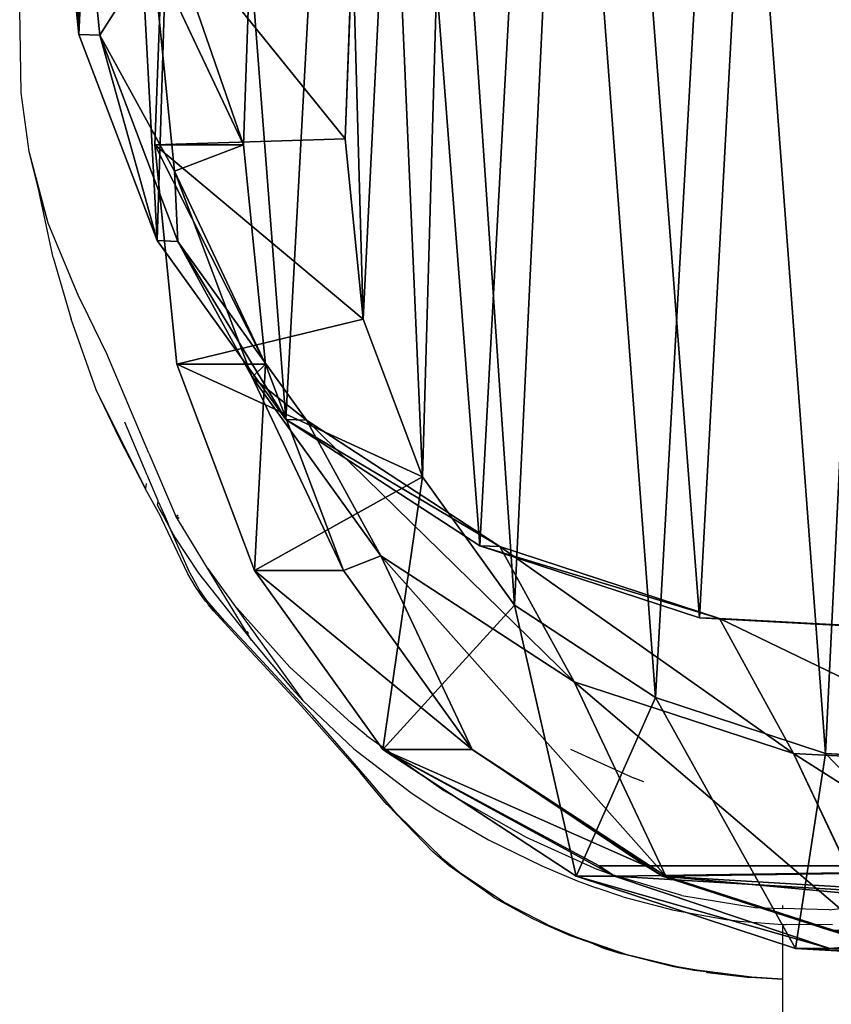
# Model space of a CAD drawing. Units: centimetres. Extents: x -310 to 310, y -215 to 215.
# Drawn here: x -59 to -51, y 40 to 50 of the extents above; entities that cross this region are included whole.
import ezdxf

# ---------------------------------------------------------------- set-up
doc = ezdxf.new("R2010")
doc.units = ezdxf.units.CM
doc.header["$LTSCALE"] = 2.54
doc.layers.get('0').update_dxf_attribs({"true_color": 0xff5454})
doc.layers.add('VP-DIM', color=7, linetype='Continuous')

# ---------------------------------------------------------------- blocks, each defined once
blk = doc.blocks.new('Difference#2')
at = {"color": 0}
for p, q in [((0.675, 11.65, 258.096), (0.899, 9.421, 258.096)), ((0.675, 11.65, 258.096), (0.899, 9.421, 258.096)), ((1.112, 9.413, 265.611), (0.889, 11.642, 265.67)), ((1.112, 9.413, 265.611), (0.889, 11.642, 265.67)), ((1.672, 8.3, 351.062), (1.758, 10.646, 351.065)), ((1.672, 8.3, 351.062), (1.758, 10.646, 351.065)), ((2.571, 8.3, 325.435), (2.654, 10.646, 325.512)), ((2.571, 8.3, 325.435), (2.654, 10.646, 325.512)), ((3.68, 10.403, 353.134), (3.605, 8.362, 353.131)), ((3.68, 10.403, 353.134), (3.605, 8.362, 353.131)), ((1.869, 8.031, 295.528), (1.648, 10.257, 295.659)), ((1.869, 8.031, 295.528), (1.648, 10.257, 295.659)), ((1.648, 10.257, 295.659), (2.571, 8.3, 325.435)), ((1.648, 10.257, 295.659), (2.571, 8.3, 325.435)), ((0.899, 9.421, 258.096), (1.112, 9.413, 265.611)), ((0.899, 9.421, 258.096), (1.693, 7.326, 258.096)), ((0.899, 9.421, 258.096), (1.112, 9.413, 265.611)), ((0.899, 9.421, 258.096), (1.693, 7.326, 258.096)), ((1.904, 7.318, 265.541), (1.112, 9.413, 265.611)), ((1.112, 9.413, 265.611), (1.869, 8.031, 295.528)), ((1.112, 9.413, 265.611), (1.869, 8.031, 295.528)), ((1.904, 7.318, 265.541), (1.112, 9.413, 265.611)), ((1.672, 8.3, 351.062), (3.605, 8.362, 353.131)), ((1.672, 8.3, 351.062), (3.605, 8.362, 353.131)), ((3.605, 8.362, 353.131), (3.786, 6.529, 353.137)), ((3.605, 8.362, 353.131), (3.786, 6.529, 353.137)), ((1.893, 6.07, 351.07), (1.672, 8.3, 351.062)), ((2.571, 8.3, 325.435), (1.672, 8.3, 351.062)), ((2.571, 8.3, 325.435), (1.672, 8.3, 351.062)), ((1.893, 6.07, 351.07), (1.672, 8.3, 351.062)), ((2.794, 6.07, 325.362), (2.571, 8.3, 325.435)), ((2.794, 6.07, 325.362), (2.571, 8.3, 325.435)), ((2.659, 5.939, 295.389), (1.869, 8.031, 295.528)), ((2.659, 5.939, 295.389), (1.869, 8.031, 295.528)), ((1.869, 8.031, 295.528), (2.794, 6.07, 325.362)), ((1.869, 8.031, 295.528), (2.794, 6.07, 325.362)), ((1.693, 7.326, 258.096), (1.904, 7.318, 265.541)), ((1.693, 7.326, 258.096), (1.904, 7.318, 265.541)), ((1.693, 7.326, 258.096), (3.003, 5.508, 258.096)), ((1.693, 7.326, 258.096), (3.003, 5.508, 258.096)), ((1.904, 7.318, 265.541), (2.659, 5.939, 295.389)), ((3.211, 5.5, 265.463), (1.904, 7.318, 265.541)), ((1.904, 7.318, 265.541), (2.659, 5.939, 295.389)), ((3.211, 5.5, 265.463), (1.904, 7.318, 265.541)), ((3.786, 6.529, 353.137), (1.893, 6.07, 351.07)), ((3.786, 6.529, 353.137), (1.893, 6.07, 351.07)), ((3.786, 6.529, 353.137), (4.389, 4.925, 353.159)), ((3.786, 6.529, 353.137), (4.389, 4.925, 353.159)), ((2.682, 3.974, 351.097), (1.893, 6.07, 351.07)), ((2.794, 6.07, 325.362), (1.893, 6.07, 351.07)), ((2.794, 6.07, 325.362), (1.893, 6.07, 351.07)), ((2.682, 3.974, 351.097), (1.893, 6.07, 351.07)), ((3.586, 3.974, 325.295), (2.794, 6.07, 325.362)), ((3.586, 3.974, 325.295), (2.794, 6.07, 325.362)), ((3.965, 4.124, 295.251), (2.659, 5.939, 295.389)), ((3.965, 4.124, 295.251), (2.659, 5.939, 295.389)), ((2.659, 5.939, 295.389), (3.586, 3.974, 325.295)), ((2.659, 5.939, 295.389), (3.586, 3.974, 325.295)), ((3.003, 5.508, 258.096), (3.211, 5.5, 265.463)), ((3.003, 5.508, 258.096), (3.211, 5.5, 265.463)), ((3.003, 5.508, 258.096), (4.972, 4.224, 258.096)), ((3.003, 5.508, 258.096), (4.972, 4.224, 258.096)), ((3.211, 5.5, 265.463), (3.965, 4.124, 295.251)), ((5.177, 4.217, 265.38), (3.211, 5.5, 265.463)), ((3.211, 5.5, 265.463), (3.965, 4.124, 295.251)), ((5.177, 4.217, 265.38), (3.211, 5.5, 265.463)), ((2.682, 3.974, 351.097), (4.389, 4.925, 353.159)), ((2.682, 3.974, 351.097), (4.389, 4.925, 353.159)), ((4.389, 4.925, 353.159), (5.323, 3.622, 353.191)), ((4.389, 4.925, 353.159), (5.323, 3.622, 353.191)), ((4.972, 4.224, 258.096), (5.177, 4.217, 265.38)), ((4.972, 4.224, 258.096), (7.206, 3.494, 258.096)), ((4.972, 4.224, 258.096), (5.177, 4.217, 265.38)), ((4.972, 4.224, 258.096), (7.206, 3.494, 258.096)), ((5.177, 4.217, 265.38), (5.93, 2.843, 295.124)), ((7.409, 3.487, 265.303), (5.177, 4.217, 265.38)), ((5.177, 4.217, 265.38), (5.93, 2.843, 295.124)), ((7.409, 3.487, 265.303), (5.177, 4.217, 265.38)), ((3.965, 4.124, 295.251), (4.894, 2.153, 325.238)), ((5.93, 2.843, 295.124), (3.965, 4.124, 295.251)), ((5.93, 2.843, 295.124), (3.965, 4.124, 295.251)), ((3.965, 4.124, 295.251), (4.894, 2.153, 325.238)), ((3.586, 3.974, 325.295), (2.682, 3.974, 351.097)), ((3.986, 2.153, 351.143), (2.682, 3.974, 351.097)), ((3.586, 3.974, 325.295), (2.682, 3.974, 351.097)), ((3.986, 2.153, 351.143), (2.682, 3.974, 351.097)), ((4.894, 2.153, 325.238), (3.586, 3.974, 325.295)), ((4.894, 2.153, 325.238), (3.586, 3.974, 325.295)), ((3.986, 2.153, 351.143), (5.323, 3.622, 353.191)), ((3.986, 2.153, 351.143), (5.323, 3.622, 353.191)), ((5.323, 3.622, 353.191), (6.756, 2.684, 353.241)), ((5.323, 3.622, 353.191), (6.756, 2.684, 353.241)), ((7.206, 3.494, 258.096), (7.409, 3.487, 265.303)), ((7.206, 3.494, 258.096), (7.409, 3.487, 265.303)), ((7.206, 3.494, 258.096), (9.553, 3.367, 258.096)), ((7.206, 3.494, 258.096), (9.553, 3.367, 258.096)), ((9.754, 3.359, 265.237), (7.409, 3.487, 265.303)), ((7.409, 3.487, 265.303), (8.161, 2.114, 295.02)), ((7.409, 3.487, 265.303), (8.161, 2.114, 295.02)), ((9.754, 3.359, 265.237), (7.409, 3.487, 265.303)), ((5.93, 2.843, 295.124), (6.863, 0.866, 325.2)), ((8.161, 2.114, 295.02), (5.93, 2.843, 295.124)), ((5.93, 2.843, 295.124), (6.863, 0.866, 325.2)), ((8.161, 2.114, 295.02), (5.93, 2.843, 295.124)), ((5.951, 0.866, 351.212), (6.756, 2.684, 353.241)), ((5.951, 0.866, 351.212), (6.756, 2.684, 353.241)), ((6.756, 2.684, 353.241), (8.486, 2.114, 353.302)), ((6.756, 2.684, 353.241), (8.486, 2.114, 353.302)), ((4.894, 2.153, 325.238), (3.986, 2.153, 351.143)), ((5.951, 0.866, 351.212), (3.986, 2.153, 351.143)), ((4.894, 2.153, 325.238), (3.986, 2.153, 351.143)), ((5.951, 0.866, 351.212), (3.986, 2.153, 351.143)), ((6.863, 0.866, 325.2), (4.894, 2.153, 325.238)), ((6.863, 0.866, 325.2), (4.894, 2.153, 325.238)), ((10.506, 1.987, 294.947), (8.161, 2.114, 295.02)), ((8.161, 2.114, 295.02), (9.088, 0.15, 324.899)), ((10.506, 1.987, 294.947), (8.161, 2.114, 295.02)), ((8.161, 2.114, 295.02), (9.088, 0.15, 324.899)), ((8.181, 0.132, 351.29), (8.486, 2.114, 353.302)), ((8.181, 0.132, 351.29), (8.486, 2.114, 353.302)), ((8.486, 2.114, 353.302), (10.257, 2.014, 353.364)), ((8.486, 2.114, 353.302), (10.257, 2.014, 353.364)), ((6.66, 0.973, 326.32), (6.186, 0.973, 339.854)), ((6.186, 0.973, 339.854), (6.342, 0.866, 340.045)), ((6.186, 0.973, 339.854), (13.583, 0.973, 339.854)), ((6.66, 0.973, 326.32), (6.186, 0.973, 339.854)), ((6.186, 0.973, 339.854), (13.583, 0.973, 339.854)), ((6.186, 0.973, 339.854), (6.342, 0.866, 340.045)), ((6.83, 0.866, 326.135), (6.66, 0.973, 326.32)), ((6.66, 0.973, 326.32), (14.057, 0.973, 326.32)), ((6.83, 0.866, 326.135), (6.66, 0.973, 326.32)), ((6.66, 0.973, 326.32), (14.057, 0.973, 326.32)), ((6.342, 0.866, 340.045), (5.951, 0.866, 351.212)), ((8.181, 0.132, 351.29), (5.951, 0.866, 351.212)), ((6.342, 0.866, 340.045), (5.951, 0.866, 351.212)), ((8.181, 0.132, 351.29), (5.951, 0.866, 351.212)), ((6.342, 0.866, 340.045), (8.529, 0.132, 341.356)), ((6.342, 0.866, 340.045), (8.529, 0.132, 341.356)), ((8.536, 0.316, 325.185), (6.83, 0.866, 326.135)), ((6.863, 0.866, 325.2), (6.83, 0.866, 326.135)), ((6.863, 0.866, 325.2), (6.83, 0.866, 326.135)), ((8.536, 0.316, 325.185), (6.83, 0.866, 326.135)), ((8.536, 0.316, 325.185), (6.863, 0.866, 325.2)), ((8.536, 0.316, 325.185), (6.863, 0.866, 325.2)), ((9.088, 0.15, 324.899), (8.536, 0.316, 325.185)), ((9.088, 0.15, 324.899), (8.536, 0.316, 325.185)), ((8.529, 0.132, 341.356), (8.181, 0.132, 351.29)), ((10.526, 0, 351.372), (8.181, 0.132, 351.29)), ((10.526, 0, 351.372), (8.181, 0.132, 351.29)), ((8.529, 0.132, 341.356), (8.181, 0.132, 351.29)), ((8.529, 0.132, 341.356), (10.868, 0, 341.592)), ((8.529, 0.132, 341.356), (10.868, 0, 341.592))]:
    blk.add_line(p, q, dxfattribs=at)
mesh = blk.add_polyface(dxfattribs=at)
corners = [(0.756, 13.996, 258.096), (0.899, 9.421, 258.096), (0.675, 11.65, 258.096), (1.218, 16.229, 258.096), (1.693, 7.326, 258.096), (2.027, 18.198, 258.096), (3.003, 5.508, 258.096), (3.777, 19.767, 258.096), (4.972, 4.224, 258.096), (5.873, 20.83, 258.096), (7.206, 3.494, 258.096), (8.173, 21.314, 258.096), (9.553, 3.367, 258.096), (10.59, 20.923, 258.096), (11.416, 3.851, 258.096), (12.824, 19.921, 258.096), (13.114, 4.915, 258.096), (14.722, 18.375, 258.096), (14.532, 6.484, 258.096), (16.066, 8.385, 258.096), (16.087, 16.853, 258.096), (17.056, 10.617, 258.096), (17.012, 15.03, 258.096), (17.434, 13.03, 258.096)]
mesh.append_faces([[corners[k] for k in face] for face in [(0, 1, 2), (21, 22, 23)]], dxfattribs={"vtx0": -1, "color": 0})
mesh.append_faces([[corners[k] for k in face] for face in [(1, 3, 4), (4, 5, 6), (6, 7, 8), (8, 9, 10), (10, 11, 12), (12, 13, 14), (14, 15, 16), (16, 17, 18), (18, 17, 19), (19, 20, 21)]], dxfattribs={"vtx0": -1, "vtx1": -1, "color": 0})
mesh.append_faces([[corners[k] for k in face] for face in [(1, 0, 3), (4, 3, 5), (6, 5, 7), (8, 7, 9), (10, 9, 11), (12, 11, 13), (14, 13, 15), (16, 15, 17), (19, 17, 20), (21, 20, 22)]], dxfattribs={"vtx0": -1, "vtx2": -1, "color": 0})
mesh = blk.add_polyface(dxfattribs=at)
corners = [(3.786, 6.529, 353.137), (3.68, 10.403, 353.134), (3.605, 8.362, 353.131), (4.072, 12.287, 353.147), (4.389, 4.925, 353.159), (4.639, 13.659, 353.167), (5.323, 3.622, 353.191), (5.853, 14.744, 353.21), (6.756, 2.684, 353.241), (7.479, 15.566, 353.267), (8.486, 2.114, 353.302), (9.156, 15.916, 353.326), (10.257, 2.014, 353.364), (10.943, 15.623, 353.388), (11.52, 2.341, 353.409), (12.693, 14.833, 353.45), (12.722, 3.091, 353.451), (14.262, 13.549, 353.505), (13.917, 4.41, 353.493), (15.253, 6.06, 353.539), (15.344, 12.338, 353.543), (16.032, 7.81, 353.567), (16.027, 10.983, 353.566), (16.315, 9.599, 353.577)]
mesh.append_faces([[corners[k] for k in face] for face in [(0, 1, 2), (22, 21, 23)]], dxfattribs={"vtx0": -1, "color": 0})
mesh.append_faces([[corners[k] for k in face] for face in [(1, 0, 3), (3, 4, 5), (5, 6, 7), (7, 8, 9), (9, 10, 11), (11, 12, 13), (13, 14, 15), (15, 16, 17), (17, 19, 20), (20, 21, 22)]], dxfattribs={"vtx0": -1, "vtx1": -1, "color": 0})
mesh.append_faces([[corners[k] for k in face] for face in [(3, 0, 4), (5, 4, 6), (7, 6, 8), (9, 8, 10), (11, 10, 12), (13, 12, 14), (15, 14, 16), (17, 16, 18), (17, 18, 19), (20, 19, 21)]], dxfattribs={"vtx0": -1, "vtx2": -1, "color": 0})
mesh = blk.add_polyface(dxfattribs=at)
corners = [(2.654, 10.646, 325.512), (1.648, 10.257, 295.659), (2.571, 8.3, 325.435), (1.733, 12.599, 295.788)]
mesh.append_faces([[corners[k] for k in face] for face in [(0, 1, 2), (1, 0, 3)]], dxfattribs={"vtx0": -1, "color": 0})
mesh = blk.add_polyface(dxfattribs=at)
corners = [(0.889, 11.642, 265.67), (0.899, 9.421, 258.096), (1.112, 9.413, 265.611), (0.675, 11.65, 258.096)]
mesh.append_faces([[corners[k] for k in face] for face in [(0, 1, 2), (1, 0, 3)]], dxfattribs={"vtx0": -1, "color": 0})
mesh = blk.add_polyface(dxfattribs=at)
corners = [(1.648, 10.257, 295.659), (1.112, 9.413, 265.611), (1.869, 8.031, 295.528), (0.889, 11.642, 265.67)]
mesh.append_faces([[corners[k] for k in face] for face in [(0, 1, 2), (1, 0, 3)]], dxfattribs={"vtx0": -1, "color": 0})
mesh = blk.add_polyface(dxfattribs=at)
corners = [(1.758, 10.646, 351.065), (2.571, 8.3, 325.435), (1.672, 8.3, 351.062), (2.654, 10.646, 325.512)]
mesh.append_faces([[corners[k] for k in face] for face in [(0, 1, 2), (1, 0, 3)]], dxfattribs={"vtx0": -1, "color": 0})
mesh = blk.add_polyface(dxfattribs=at)
corners = [(3.605, 8.362, 353.131), (1.758, 10.646, 351.065), (1.672, 8.3, 351.062), (3.68, 10.403, 353.134)]
mesh.append_faces([[corners[k] for k in face] for face in [(0, 1, 2), (1, 0, 3)]], dxfattribs={"vtx0": -1, "color": 0})
mesh = blk.add_polyface(dxfattribs=at)
corners = [(2.571, 8.3, 325.435), (1.869, 8.031, 295.528), (2.794, 6.07, 325.362), (1.648, 10.257, 295.659)]
mesh.append_faces([[corners[k] for k in face] for face in [(0, 1, 2), (1, 0, 3)]], dxfattribs={"vtx0": -1, "color": 0})
mesh = blk.add_polyface(dxfattribs=at)
corners = [(1.112, 9.413, 265.611), (1.693, 7.326, 258.096), (1.904, 7.318, 265.541), (0.899, 9.421, 258.096)]
mesh.append_faces([[corners[k] for k in face] for face in [(0, 1, 2), (1, 0, 3)]], dxfattribs={"vtx0": -1, "color": 0})
mesh = blk.add_polyface(dxfattribs=at)
corners = [(1.869, 8.031, 295.528), (1.904, 7.318, 265.541), (2.659, 5.939, 295.389), (1.112, 9.413, 265.611)]
mesh.append_faces([[corners[k] for k in face] for face in [(0, 1, 2), (1, 0, 3)]], dxfattribs={"vtx0": -1, "color": 0})
mesh = blk.add_polyface(dxfattribs=at)
corners = [(3.786, 6.529, 353.137), (1.672, 8.3, 351.062), (1.893, 6.07, 351.07), (3.605, 8.362, 353.131)]
mesh.append_faces([[corners[k] for k in face] for face in [(0, 1, 2), (1, 0, 3)]], dxfattribs={"vtx0": -1, "color": 0})
mesh = blk.add_polyface(dxfattribs=at)
corners = [(1.672, 8.3, 351.062), (2.794, 6.07, 325.362), (1.893, 6.07, 351.07), (2.571, 8.3, 325.435)]
mesh.append_faces([[corners[k] for k in face] for face in [(0, 1, 2), (1, 0, 3)]], dxfattribs={"vtx0": -1, "color": 0})
mesh = blk.add_polyface(dxfattribs=at)
corners = [(2.794, 6.07, 325.362), (2.659, 5.939, 295.389), (3.586, 3.974, 325.295), (1.869, 8.031, 295.528)]
mesh.append_faces([[corners[k] for k in face] for face in [(0, 1, 2), (1, 0, 3)]], dxfattribs={"vtx0": -1, "color": 0})
mesh = blk.add_polyface(dxfattribs=at)
corners = [(1.904, 7.318, 265.541), (3.003, 5.508, 258.096), (3.211, 5.5, 265.463), (1.693, 7.326, 258.096)]
mesh.append_faces([[corners[k] for k in face] for face in [(0, 1, 2), (1, 0, 3)]], dxfattribs={"vtx0": -1, "color": 0})
mesh = blk.add_polyface(dxfattribs=at)
corners = [(2.659, 5.939, 295.389), (3.211, 5.5, 265.463), (3.965, 4.124, 295.251), (1.904, 7.318, 265.541)]
mesh.append_faces([[corners[k] for k in face] for face in [(0, 1, 2), (1, 0, 3)]], dxfattribs={"vtx0": -1, "color": 0})
mesh = blk.add_polyface(dxfattribs=at)
corners = [(4.389, 4.925, 353.159), (1.893, 6.07, 351.07), (2.682, 3.974, 351.097), (3.786, 6.529, 353.137)]
mesh.append_faces([[corners[k] for k in face] for face in [(0, 1, 2), (1, 0, 3)]], dxfattribs={"vtx0": -1, "color": 0})
mesh = blk.add_polyface(dxfattribs=at)
corners = [(2.682, 3.974, 351.097), (2.794, 6.07, 325.362), (3.586, 3.974, 325.295), (1.893, 6.07, 351.07)]
mesh.append_faces([[corners[k] for k in face] for face in [(0, 1, 2), (1, 0, 3)]], dxfattribs={"vtx0": -1, "color": 0})
mesh = blk.add_polyface(dxfattribs=at)
corners = [(3.586, 3.974, 325.295), (3.965, 4.124, 295.251), (4.894, 2.153, 325.238), (2.659, 5.939, 295.389)]
mesh.append_faces([[corners[k] for k in face] for face in [(0, 1, 2), (1, 0, 3)]], dxfattribs={"vtx0": -1, "color": 0})
mesh = blk.add_polyface(dxfattribs=at)
corners = [(5.177, 4.217, 265.38), (3.003, 5.508, 258.096), (4.972, 4.224, 258.096), (3.211, 5.5, 265.463)]
mesh.append_faces([[corners[k] for k in face] for face in [(0, 1, 2), (1, 0, 3)]], dxfattribs={"vtx0": -1, "color": 0})
mesh = blk.add_polyface(dxfattribs=at)
corners = [(5.93, 2.843, 295.124), (3.211, 5.5, 265.463), (5.177, 4.217, 265.38), (3.965, 4.124, 295.251)]
mesh.append_faces([[corners[k] for k in face] for face in [(0, 1, 2), (1, 0, 3)]], dxfattribs={"vtx0": -1, "color": 0})
mesh = blk.add_polyface(dxfattribs=at)
corners = [(3.986, 2.153, 351.143), (4.389, 4.925, 353.159), (2.682, 3.974, 351.097), (5.323, 3.622, 353.191)]
mesh.append_faces([[corners[k] for k in face] for face in [(0, 1, 2), (1, 0, 3)]], dxfattribs={"vtx0": -1, "color": 0})
mesh = blk.add_polyface(dxfattribs=at)
corners = [(7.409, 3.487, 265.303), (4.972, 4.224, 258.096), (7.206, 3.494, 258.096), (5.177, 4.217, 265.38)]
mesh.append_faces([[corners[k] for k in face] for face in [(0, 1, 2), (1, 0, 3)]], dxfattribs={"vtx0": -1, "color": 0})
mesh = blk.add_polyface(dxfattribs=at)
corners = [(8.161, 2.114, 295.02), (5.177, 4.217, 265.38), (7.409, 3.487, 265.303), (5.93, 2.843, 295.124)]
mesh.append_faces([[corners[k] for k in face] for face in [(0, 1, 2), (1, 0, 3)]], dxfattribs={"vtx0": -1, "color": 0})
mesh = blk.add_polyface(dxfattribs=at)
corners = [(6.863, 0.866, 325.2), (3.965, 4.124, 295.251), (5.93, 2.843, 295.124), (4.894, 2.153, 325.238)]
mesh.append_faces([[corners[k] for k in face] for face in [(0, 1, 2), (1, 0, 3)]], dxfattribs={"vtx0": -1, "color": 0})
mesh = blk.add_polyface(dxfattribs=at)
corners = [(2.682, 3.974, 351.097), (4.894, 2.153, 325.238), (3.986, 2.153, 351.143), (3.586, 3.974, 325.295)]
mesh.append_faces([[corners[k] for k in face] for face in [(0, 1, 2), (1, 0, 3)]], dxfattribs={"vtx0": -1, "color": 0})
mesh = blk.add_polyface(dxfattribs=at)
corners = [(5.951, 0.866, 351.212), (5.323, 3.622, 353.191), (3.986, 2.153, 351.143), (6.756, 2.684, 353.241)]
mesh.append_faces([[corners[k] for k in face] for face in [(0, 1, 2), (1, 0, 3)]], dxfattribs={"vtx0": -1, "color": 0})
mesh = blk.add_polyface(dxfattribs=at)
corners = [(9.754, 3.359, 265.237), (7.206, 3.494, 258.096), (9.553, 3.367, 258.096), (7.409, 3.487, 265.303)]
mesh.append_faces([[corners[k] for k in face] for face in [(0, 1, 2), (1, 0, 3)]], dxfattribs={"vtx0": -1, "color": 0})
mesh = blk.add_polyface(dxfattribs=at)
corners = [(10.506, 1.987, 294.947), (7.409, 3.487, 265.303), (9.754, 3.359, 265.237), (8.161, 2.114, 295.02)]
mesh.append_faces([[corners[k] for k in face] for face in [(0, 1, 2), (1, 0, 3)]], dxfattribs={"vtx0": -1, "color": 0})
mesh = blk.add_polyface(dxfattribs=at)
corners = [(9.088, 0.15, 324.899), (5.93, 2.843, 295.124), (8.161, 2.114, 295.02), (6.863, 0.866, 325.2), (8.536, 0.316, 325.185)]
mesh.append_faces([[corners[k] for k in face] for face in [(0, 1, 2), (3, 0, 4)]], dxfattribs={"vtx0": -1, "color": 0})
mesh.append_faces([[corners[k] for k in face] for face in [(1, 0, 3)]], dxfattribs={"vtx0": -1, "vtx1": -1, "color": 0})
mesh = blk.add_polyface(dxfattribs=at)
corners = [(8.181, 0.132, 351.29), (6.756, 2.684, 353.241), (5.951, 0.866, 351.212), (8.486, 2.114, 353.302)]
mesh.append_faces([[corners[k] for k in face] for face in [(0, 1, 2), (1, 0, 3)]], dxfattribs={"vtx0": -1, "color": 0})
mesh = blk.add_polyface(dxfattribs=at)
corners = [(6.83, 0.866, 326.135), (4.894, 2.153, 325.238), (6.863, 0.866, 325.2), (6.66, 0.973, 326.32), (3.986, 2.153, 351.143), (6.186, 0.973, 339.854), (6.342, 0.866, 340.045), (5.951, 0.866, 351.212)]
mesh.append_faces([[corners[k] for k in face] for face in [(0, 1, 2), (4, 6, 7)]], dxfattribs={"vtx0": -1, "color": 0})
mesh.append_faces([[corners[k] for k in face] for face in [(1, 3, 4)]], dxfattribs={"vtx0": -1, "vtx1": -1, "color": 0})
mesh.append_faces([[corners[k] for k in face] for face in [(1, 0, 3), (4, 3, 5), (4, 5, 6)]], dxfattribs={"vtx0": -1, "vtx2": -1, "color": 0})
mesh = blk.add_polyface(dxfattribs=at)
corners = [(11.429, 0.032, 324.695), (8.161, 2.114, 295.02), (10.506, 1.987, 294.947), (9.088, 0.15, 324.899)]
mesh.append_faces([[corners[k] for k in face] for face in [(0, 1, 2), (1, 0, 3)]], dxfattribs={"vtx0": -1, "color": 0})
mesh = blk.add_polyface(dxfattribs=at)
corners = [(10.526, 0, 351.372), (8.486, 2.114, 353.302), (8.181, 0.132, 351.29), (10.257, 2.014, 353.364)]
mesh.append_faces([[corners[k] for k in face] for face in [(0, 1, 2), (1, 0, 3)]], dxfattribs={"vtx0": -1, "color": 0})
mesh = blk.add_polyface(dxfattribs=at)
corners = [(14.057, 0.973, 326.32), (6.186, 0.973, 339.854), (6.66, 0.973, 326.32), (13.583, 0.973, 339.854)]
mesh.append_faces([[corners[k] for k in face] for face in [(0, 1, 2), (1, 0, 3)]], dxfattribs={"vtx0": -1, "color": 0})
mesh = blk.add_polyface(dxfattribs=at)
corners = [(13.583, 0.973, 339.854), (6.342, 0.866, 340.045), (6.186, 0.973, 339.854), (12.763, 0.481, 340.732), (8.529, 0.132, 341.356), (10.868, 0, 341.592)]
mesh.append_faces([[corners[k] for k in face] for face in [(0, 1, 2), (4, 3, 5)]], dxfattribs={"vtx0": -1, "color": 0})
mesh.append_faces([[corners[k] for k in face] for face in [(1, 3, 4)]], dxfattribs={"vtx0": -1, "vtx1": -1, "color": 0})
mesh.append_faces([[corners[k] for k in face] for face in [(1, 0, 3)]], dxfattribs={"vtx0": -1, "vtx2": -1, "color": 0})
mesh = blk.add_polyface(dxfattribs=at)
corners = [(12.687, 0.321, 325.194), (9.088, 0.15, 324.899), (11.429, 0.032, 324.695), (8.536, 0.316, 325.185), (6.83, 0.866, 326.135), (13.298, 0.481, 325.471), (14.057, 0.973, 326.32), (6.66, 0.973, 326.32)]
mesh.append_faces([[corners[k] for k in face] for face in [(0, 1, 2), (4, 6, 7)]], dxfattribs={"vtx0": -1, "color": 0})
mesh.append_faces([[corners[k] for k in face] for face in [(1, 0, 3), (3, 0, 4)]], dxfattribs={"vtx0": -1, "vtx1": -1, "color": 0})
mesh.append_faces([[corners[k] for k in face] for face in [(4, 0, 5), (4, 5, 6)]], dxfattribs={"vtx0": -1, "vtx2": -1, "color": 0})
mesh = blk.add_polyface(dxfattribs=at)
corners = [(8.529, 0.132, 341.356), (5.951, 0.866, 351.212), (6.342, 0.866, 340.045), (8.181, 0.132, 351.29)]
mesh.append_faces([[corners[k] for k in face] for face in [(0, 1, 2), (1, 0, 3)]], dxfattribs={"vtx0": -1, "color": 0})
mesh = blk.add_polyface(dxfattribs=at)
corners = [(6.83, 0.866, 326.135), (6.863, 0.866, 325.2), (8.536, 0.316, 325.185)]
mesh.append_faces([[corners[k] for k in face] for face in [(0, 1, 2)]], dxfattribs={"color": 0})
mesh = blk.add_polyface(dxfattribs=at)
corners = [(10.868, 0, 341.592), (8.181, 0.132, 351.29), (8.529, 0.132, 341.356), (10.526, 0, 351.372)]
mesh.append_faces([[corners[k] for k in face] for face in [(0, 1, 2), (1, 0, 3)]], dxfattribs={"vtx0": -1, "color": 0})
blk = doc.blocks.new('Group#2')
at = {"color": 0}
blk.add_blockref('Difference#2', (-0.643, 100.349, -258.096), dxfattribs=at)
blk = doc.blocks.new('1263 3d')
at = {"color": 43, "true_color": 0xcdb98c}
blk.add_blockref('Group#2', (-58.995, -59.797), dxfattribs=at)
blk = doc.blocks.new('1263')
for p, q in [((-59.697, 49.515), (-59.712, 50.364)), ((-59.614, 48.92), (-59.697, 49.515)), ((-59.519, 48.538), (-59.614, 48.92)), ((-59.421, 48.193), (-59.614, 48.92)), ((-59.37, 47.844), (-59.519, 48.538)), ((-59.421, 48.193), (-59.519, 48.538)), ((-59.11, 47.444), (-59.421, 48.193)), ((-59.37, 47.844), (-59.188, 47.215)), ((-59.076, 47.377), (-59.11, 47.444)), ((-58.825, 46.864), (-59.076, 47.377)), ((-58.935, 46.497), (-59.188, 47.215)), ((-58.399, 45.854), (-58.825, 46.864)), ((-58.696, 46.002), (-58.935, 46.497)), ((-58.435, 45.491), (-58.935, 46.497)), ((-58.415, 45.629), (-58.645, 46.17)), ((-58.435, 45.491), (-58.696, 46.002)), ((-58.399, 45.854), (-58.13, 45.219)), ((-58.426, 45.547), (-58.435, 45.491)), ((-58.415, 45.629), (-58.413, 45.623)), ((-58.305, 45.37), (-58.413, 45.623)), ((-58.434, 45.487), (-58.435, 45.491)), ((-58.408, 45.44), (-58.434, 45.487)), ((-58.37, 45.372), (-58.408, 45.44)), ((-58.302, 45.25), (-58.37, 45.372)), ((-58.312, 45.324), (-58.306, 45.363)), ((-58.306, 45.363), (-58.305, 45.37)), ((-58.301, 45.356), (-58.306, 45.363)), ((-58.301, 45.356), (-58.235, 45.206)), ((-58.312, 45.324), (-58.31, 45.321)), ((-58.31, 45.321), (-58.287, 45.278)), ((-58.302, 45.25), (-58.299, 45.247)), ((-58.109, 44.847), (-58.299, 45.247)), ((-58.287, 45.278), (-58.25, 45.215)), ((-58.235, 45.206), (-58.25, 45.215)), ((-58.25, 45.215), (-58.188, 45.097)), ((-58.235, 45.206), (-58.215, 45.158)), ((-58.215, 45.158), (-58.188, 45.097)), ((-58.126, 45.213), (-58.13, 45.219)), ((-58.126, 45.213), (-58.092, 45.195)), ((-58.062, 45.108), (-58.126, 45.213)), ((-58.116, 45.227), (-58.1, 45.216)), ((-58.188, 45.097), (-58, 44.673)), ((-58.188, 45.097), (-58.133, 44.993)), ((-58.062, 45.108), (-58.054, 45.104)), ((-57.802, 44.684), (-58.062, 45.108)), ((-58.133, 44.993), (-57.895, 44.634)), ((-58.002, 44.627), (-58.109, 44.847)), ((-57.889, 44.47), (-58, 44.673)), ((-57.895, 44.634), (-57.356, 43.952)), ((-57.356, 43.952), (-57.802, 44.684)), ((-57.802, 44.684), (-57.536, 44.317)), ((-57.926, 44.496), (-58.002, 44.627)), ((-57.845, 44.378), (-57.926, 44.496)), ((-57.811, 44.356), (-57.889, 44.47)), ((-57.824, 44.351), (-57.845, 44.378)), ((-57.824, 44.351), (-57.811, 44.356)), ((-57.817, 44.343), (-57.824, 44.351)), ((-57.817, 44.343), (-57.811, 44.336)), ((-57.702, 44.231), (-57.811, 44.356)), ((-57.811, 44.336), (-57.8, 44.322)), ((-57.796, 44.317), (-57.8, 44.322)), ((-57.741, 44.25), (-57.796, 44.317)), ((-57.796, 44.317), (-57.702, 44.231)), ((-57.741, 44.25), (-57.445, 43.925)), ((-56.968, 43.678), (-57.536, 44.317)), ((-57.536, 44.317), (-56.835, 43.34)), ((-57.626, 44.146), (-57.702, 44.231)), ((-57.332, 43.831), (-57.626, 44.146)), ((-57.404, 44.042), (-57.388, 44.022)), ((-57.356, 43.952), (-56.944, 43.458)), ((-56.848, 43.284), (-57.445, 43.925)), ((-56.735, 43.185), (-57.332, 43.831)), ((-56.968, 43.678), (-56.344, 43.112)), ((-56.944, 43.458), (-56.835, 43.34)), ((-56.835, 43.34), (-56.317, 42.85)), ((-56.848, 43.284), (-56.249, 42.604)), ((-56.135, 42.492), (-56.735, 43.185)), ((-56.189, 42.986), (-56.344, 43.112)), ((-56.189, 42.986), (-55.402, 42.425)), ((-56.317, 42.85), (-55.739, 42.406)), ((-54.117, 42.844), (-53.468, 42.551)), ((-56.138, 42.47), (-56.249, 42.604)), ((-53.371, 42.513), (-53.468, 42.551)), ((-56, 42.304), (-56.138, 42.47)), ((-55.886, 42.196), (-56.135, 42.492)), ((-55.739, 42.406), (-55.479, 42.233)), ((-55.402, 42.425), (-54.566, 41.951)), ((-55.98, 42.284), (-56, 42.304)), ((-55.974, 42.28), (-55.98, 42.284)), ((-55.515, 41.803), (-55.974, 42.28)), ((-55.479, 42.233), (-54.948, 41.925)), ((-55.407, 41.725), (-55.886, 42.196)), ((-54.566, 41.951), (-53.84, 41.623)), ((-54.948, 41.925), (-54.406, 41.659)), ((-55.347, 41.66), (-55.515, 41.803)), ((-55.243, 41.592), (-55.407, 41.725)), ((-55.04, 41.442), (-55.347, 41.66)), ((-54.406, 41.659), (-54.046, 41.508)), ((-54.794, 41.289), (-55.243, 41.592)), ((-53.722, 41.577), (-53.84, 41.623)), ((-52.983, 41.357), (-53.722, 41.577)), ((-55.005, 41.419), (-55.04, 41.442)), ((-54.046, 41.508), (-53.854, 41.435)), ((-53.583, 41.345), (-53.854, 41.435)), ((-54.884, 41.332), (-55.005, 41.419)), ((-54.504, 41.123), (-54.884, 41.332)), ((-53.583, 41.345), (-53.064, 41.209)), ((-52.983, 41.357), (-52.238, 41.235)), ((-54.344, 41.06), (-54.794, 41.289)), ((-52.238, 41.235), (-51.96, 41.227)), ((-51.96, 41.258), (-51.96, 41.227)), ((-51.487, 41.213), (-50.725, 41.303)), ((-53.064, 41.209), (-52.535, 41.115)), ((-51.487, 41.213), (-51.96, 41.227)), ((-54.362, 41.056), (-54.504, 41.123)), ((-54.114, 40.949), (-54.362, 41.056)), ((-54.344, 41.06), (-54.341, 41.058)), ((-54.288, 41.032), (-54.341, 41.058)), ((-54.047, 40.93), (-54.288, 41.032)), ((-52.535, 41.115), (-52.444, 41.103)), ((-52.444, 41.103), (-52.398, 41.098)), ((-52.398, 41.098), (-51.96, 41.065)), ((-51.96, 41.065), (-51.925, 41.062)), ((-51.96, 41.065), (-51.96, 40.508)), ((-51.455, 41.06), (-51.925, 41.062)), ((-53.88, 40.866), (-54.114, 40.949)), ((-53.54, 40.755), (-54.047, 40.93)), ((-53.88, 40.866), (-53.779, 40.824)), ((-53.593, 40.764), (-53.88, 40.866)), ((-53.779, 40.824), (-53.593, 40.764)), ((-53.068, 40.633), (-53.593, 40.764)), ((-53.033, 40.632), (-53.54, 40.755)), ((-52.876, 40.599), (-53.068, 40.633)), ((-52.833, 40.598), (-53.033, 40.632)), ((-52.862, 40.597), (-52.876, 40.599)), ((-52.736, 40.581), (-52.862, 40.597)), ((-52.273, 40.528), (-52.833, 40.598)), ((-52.291, 40.524), (-52.736, 40.581)), ((-52.736, 40.581), (-52.728, 40.575)), ((-52.728, 40.575), (-52.291, 40.524)), ((-51.96, 40.503), (-52.291, 40.524)), ((-51.96, 40.508), (-52.273, 40.528)), ((-51.96, 40.508), (-51.96, 40.503)), ((-51.96, 40.503), (-51.96, -40.917))]:
    blk.add_line(p, q)
blk = doc.blocks.new('1263 2d')
blk.add_blockref('1263', (276.462, 137.221))

msp = doc.modelspace()

# ---------------------------------------------------------------- block references
msp.add_blockref('1263 3d', (0, 0))
at = {"layer": 'VP-DIM', "color": 7}
msp.add_blockref('1263 2d', (-276.091, -137.357), dxfattribs=at)

doc.saveas('drawing.dxf')
